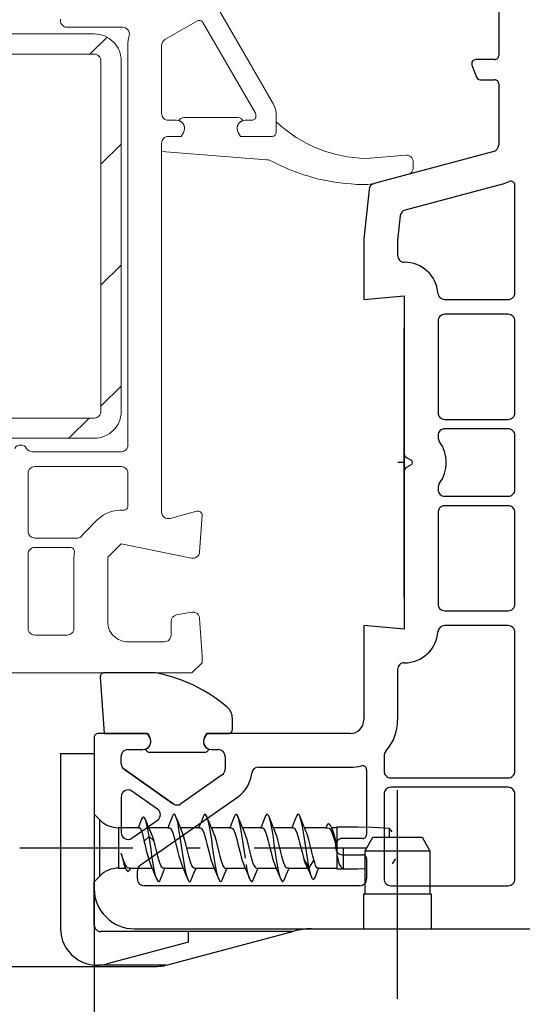
# Model space of a CAD drawing. Units: millimetres. Extents: x 154 to 1977, y 15 to 654.
# Drawn here: x 216 to 254, y 268 to 341 of the extents above; entities that cross this region are included whole.
import ezdxf

# ---------------------------------------------------------------- set-up
doc = ezdxf.new("R2010")
doc.units = ezdxf.units.MM
for name, color, linetype in [('cotes', 150, 'Continuous'), ('joints edpm', 6, 'Continuous'), ('paumelle', 92, 'Continuous'), ('profiles pvc', 7, 'Continuous'), ('renforts acier', 1, 'Continuous')]:
    doc.layers.add(name, color=color, linetype=linetype)
doc.styles.get("Standard").update_dxf_attribs({"font": 'arial.ttf'})
doc.dimstyles.new('Annotatif', dxfattribs={"dimscale": 0, "dimtxt": 2.5, "dimasz": 2.5, "dimexe": 1.25, "dimexo": 0.625, "dimtad": 1, "dimdec": 0, "dimtxsty": 'Standard', "dimcen": 2.5, "dimadec": 0, "dimazin": 0, "dimtfac": 1, "dimtdec": 0, "dimtmove": 0, "dimatfit": 3, "dimfxl": 1, "dimarcsym": 0})

# ---------------------------------------------------------------- blocks, each defined once
blk = doc.blocks.new('*D3')
at = {"layer": 'cotes', "color": 0, "lineweight": -2}
for p, q in [((346.786, 285.846), (346.786, 223.898)), ((221.789, 275.693), (221.789, 223.898)), ((344.286, 225.148), (224.289, 225.148))]:
    blk.add_line(p, q, dxfattribs=at)
at = {"layer": 'cotes', "color": 0}
for points in [[(224.289, 225.565), (224.289, 224.731), (221.789, 225.148)], [(344.286, 225.565), (344.286, 224.731), (346.786, 225.148)]]:
    blk.add_solid(points, dxfattribs=at)
at = {"layer": 'Defpoints', "color": 0}
for p in [(346.786, 286.471), (221.789, 276.318), (221.789, 225.148)]:
    blk.add_point(p, dxfattribs=at)
at = {"layer": 'cotes', "color": 0, "insert": (284.287, 227.049), "char_height": 2.5, "attachment_point": 5}
blk.add_mtext('125', dxfattribs=at)
blk = doc.blocks.new('*D4')
at = {"layer": 'cotes', "color": 0, "lineweight": -2}
for p, q in [((173.79, 292.193), (173.79, 223.898)), ((221.789, 225.773), (221.789, 226.398)), ((176.29, 225.148), (219.289, 225.148))]:
    blk.add_line(p, q, dxfattribs=at)
at = {"layer": 'cotes', "color": 0}
for points in [[(176.29, 225.565), (176.29, 224.731), (173.79, 225.148)], [(219.289, 225.565), (219.289, 224.731), (221.789, 225.148)]]:
    blk.add_solid(points, dxfattribs=at)
at = {"layer": 'Defpoints', "color": 0}
for p in [(173.79, 292.818), (221.789, 225.148), (221.789, 225.148)]:
    blk.add_point(p, dxfattribs=at)
at = {"layer": 'cotes', "color": 0, "insert": (197.789, 227.049), "char_height": 2.5, "attachment_point": 5}
blk.add_mtext('48', dxfattribs=at)

msp = doc.modelspace()

# ---------------------------------------------------------------- hatches: boundary and pattern name
at = {"layer": 'renforts acier'}
h = msp.add_hatch(dxfattribs=at)
h.set_pattern_fill('ANSI31', color=256)
h.set_pattern_definition([(45, (0, 0), (-4.49013, 4.49013), [])])
edge = h.paths.add_edge_path()
edge.add_line((203.538, 338.217), (185.788, 338.217))
edge.add_spline(control_points=[(185.788, 338.217), (185.649, 338.217), (185.532, 338.169), (185.434, 338.071)], knot_values=[0, 0, 0, 0, 1, 1, 1, 1], degree=3, periodic=0)
edge.add_spline(control_points=[(185.434, 338.071), (185.336, 337.973), (185.288, 337.856), (185.288, 337.717)], knot_values=[1, 1, 1, 1, 2, 2, 2, 2], degree=3, periodic=0)
edge.add_line((185.288, 337.717), (185.288, 311.717))
edge.add_spline(control_points=[(185.288, 311.717), (185.288, 311.579), (185.336, 311.462), (185.434, 311.364)], knot_values=[0, 0, 0, 0, 1, 1, 1, 1], degree=3, periodic=0)
edge.add_spline(control_points=[(185.434, 311.364), (185.532, 311.266), (185.649, 311.216), (185.788, 311.216)], knot_values=[1, 1, 1, 1, 2, 2, 2, 2], degree=3, periodic=0)
edge.add_line((185.788, 311.216), (221.788, 311.216))
edge.add_spline(control_points=[(221.788, 311.216), (221.927, 311.216), (222.044, 311.266), (222.142, 311.364)], knot_values=[0, 0, 0, 0, 1, 1, 1, 1], degree=3, periodic=0)
edge.add_spline(control_points=[(222.142, 311.364), (222.24, 311.462), (222.288, 311.579), (222.288, 311.717)], knot_values=[1, 1, 1, 1, 2, 2, 2, 2], degree=3, periodic=0)
edge.add_line((222.288, 311.717), (222.288, 337.717))
edge.add_spline(control_points=[(222.288, 337.717), (222.288, 337.856), (222.24, 337.973), (222.142, 338.071)], knot_values=[0, 0, 0, 0, 1, 1, 1, 1], degree=3, periodic=0)
edge.add_spline(control_points=[(222.142, 338.071), (222.044, 338.169), (221.927, 338.217), (221.788, 338.217)], knot_values=[1, 1, 1, 1, 2, 2, 2, 2], degree=3, periodic=0)
edge.add_line((221.788, 338.217), (204.038, 338.217))
edge.add_line((204.038, 338.217), (204.038, 339.717))
edge.add_line((204.038, 339.717), (221.788, 339.717))
edge.add_spline(control_points=[(221.788, 339.717), (222.341, 339.717), (222.811, 339.522), (223.203, 339.132)], knot_values=[1, 1, 1, 1, 2, 2, 2, 2], degree=3, periodic=0)
edge.add_spline(control_points=[(223.203, 339.132), (223.593, 338.742), (223.788, 338.27), (223.788, 337.717)], knot_values=[0, 0, 0, 0, 1, 1, 1, 1], degree=3, periodic=0)
edge.add_line((223.788, 337.717), (223.788, 311.717))
edge.add_spline(control_points=[(223.788, 311.717), (223.788, 311.164), (223.593, 310.693), (223.203, 310.303)], knot_values=[1, 1, 1, 1, 2, 2, 2, 2], degree=3, periodic=0)
edge.add_spline(control_points=[(223.203, 310.303), (222.811, 309.912), (222.341, 309.716), (221.788, 309.716)], knot_values=[0, 0, 0, 0, 1, 1, 1, 1], degree=3, periodic=0)
edge.add_line((221.788, 309.716), (185.788, 309.716))
edge.add_spline(control_points=[(185.788, 309.716), (185.235, 309.716), (184.765, 309.912), (184.373, 310.303)], knot_values=[1, 1, 1, 1, 2, 2, 2, 2], degree=3, periodic=0)
edge.add_spline(control_points=[(184.373, 310.303), (183.983, 310.693), (183.788, 311.164), (183.788, 311.717)], knot_values=[0, 0, 0, 0, 1, 1, 1, 1], degree=3, periodic=0)
edge.add_line((183.788, 311.717), (183.788, 337.717))
edge.add_spline(control_points=[(183.788, 337.717), (183.788, 338.27), (183.983, 338.742), (184.373, 339.132)], knot_values=[1, 1, 1, 1, 2, 2, 2, 2], degree=3, periodic=0)
edge.add_spline(control_points=[(184.373, 339.132), (184.765, 339.522), (185.235, 339.717), (185.788, 339.717)], knot_values=[0, 0, 0, 0, 1, 1, 1, 1], degree=3, periodic=0)
edge.add_line((185.788, 339.717), (203.538, 339.717))
edge.add_line((203.538, 339.717), (203.538, 338.217))

# ---------------------------------------------------------------- linework, layer by layer
at = {"layer": 'joints edpm', "lineweight": 9}
for p, q in [((232.443, 333.517), (228.434, 333.517)), ((235.288, 333.186), (235.288, 332.417)), ((228.235, 332.118), (227.289, 332.118)), ((228.408, 332.417), (228.235, 332.118)), ((232.642, 332.118), (232.47, 332.417)), ((234.989, 332.118), (232.642, 332.118)), ((226.788, 331.618), (226.788, 331.004)), ((226.788, 331.004), (234.576, 330.39)), ((244.902, 330.723), (241.957, 330.466)), ((245.445, 329.78), (245.445, 330.225)), ((242.543, 328.619), (245.075, 329.298))]:
    msp.add_line(p, q, dxfattribs=at)
at = {"layer": 'joints edpm'}
for points in [[(226.239, 292.318), (222.54, 292.318)], [(222.239, 292.017), (222.54, 287.817), (225.736, 287.817), (225.909, 287.517)], [(232.039, 288.117), (232.039, 288.917)], [(229.97, 287.517), (230.143, 287.817), (231.74, 287.817)], [(225.936, 286.417), (229.943, 286.417)]]:
    msp.add_lwpolyline(points, dxfattribs=at)
at = {"layer": 'joints edpm', "lineweight": 9}
for points in [[(228.434, 333.517), (228.276, 333.517), (228.141, 333.432), (228.073, 333.288)], [(228.449, 332.933), (228.381, 333.108), (228.252, 333.231), (228.073, 333.288)], [(232.804, 333.288), (232.625, 333.231), (232.496, 333.108), (232.428, 332.933)], [(232.804, 333.288), (232.736, 333.432), (232.601, 333.517), (232.443, 333.517)], [(235.288, 333.186), (237.208, 331.456), (239.376, 330.571), (241.957, 330.466)], [(228.408, 332.417), (228.503, 332.58), (228.515, 332.757), (228.449, 332.933)], [(232.428, 332.933), (232.36, 332.757), (232.374, 332.58), (232.47, 332.417)], [(226.934, 331.971), (226.837, 331.873), (226.788, 331.755), (226.788, 331.618)], [(227.289, 332.118), (227.15, 332.118), (227.032, 332.068), (226.934, 331.971)], [(234.989, 332.118), (235.071, 332.118), (235.142, 332.146), (235.2, 332.205)], [(235.2, 332.205), (235.26, 332.264), (235.288, 332.335), (235.288, 332.417)], [(235.06, 330.221), (234.908, 330.323), (234.758, 330.376), (234.576, 330.39)], [(245.284, 330.594), (245.176, 330.692), (245.047, 330.736), (244.902, 330.723)], [(245.445, 330.225), (245.445, 330.371), (245.39, 330.496), (245.284, 330.594)], [(235.06, 330.221), (237.092, 329.193), (238.997, 328.684), (241.271, 328.558)], [(245.075, 329.298), (245.296, 329.358), (245.445, 329.55), (245.445, 329.78)], [(241.271, 328.558), (241.718, 328.524), (242.101, 328.541), (242.543, 328.619)]]:
    msp.add_open_spline(points, degree=3, dxfattribs=at)
at = {"layer": 'joints edpm'}
for points in [[(222.54, 292.318), (222.457, 292.318), (222.386, 292.288), (222.327, 292.229), (222.268, 292.171), (222.239, 292.1), (222.239, 292.017)], [(231.74, 287.817), (231.823, 287.817), (231.893, 287.847), (231.952, 287.905), (232.01, 287.964), (232.039, 288.034), (232.039, 288.117)], [(225.575, 286.647), (225.753, 286.705), (225.882, 286.826), (225.95, 287.002), (226.017, 287.178), (226.003, 287.355), (225.909, 287.517)], [(229.97, 287.517), (229.876, 287.355), (229.862, 287.178), (229.929, 287.002), (229.997, 286.826), (230.126, 286.705), (230.305, 286.647)]]:
    msp.add_open_spline(points, degree=3, knots=[0, 0, 0, 0, 1, 1, 1, 2, 2, 2, 2], dxfattribs=at)
for points in [[(226.448, 292.295), (226.376, 292.311), (226.314, 292.318), (226.239, 292.318)], [(231.646, 289.761), (230.072, 291.079), (228.456, 291.867), (226.448, 292.295)], [(232.039, 288.917), (232.039, 289.255), (231.905, 289.544), (231.646, 289.761)], [(225.575, 286.647), (225.642, 286.503), (225.777, 286.417), (225.936, 286.417)], [(229.943, 286.417), (230.102, 286.417), (230.237, 286.503), (230.305, 286.647)]]:
    msp.add_open_spline(points, degree=3, dxfattribs=at)
at = {"layer": 'paumelle'}
for points in [[(219.29, 286.317), (221.79, 286.317)], [(219.29, 286.317), (219.29, 273.367)], [(244.29, 268.118), (244.29, 283.617)], [(221.79, 281.817), (221.79, 276.817)], [(222.204, 281.403), (221.79, 281.817)], [(222.204, 277.232), (222.204, 281.403)], [(225.284, 281.399), (225.125, 280.994)], [(225.308, 281.458), (225.284, 281.399)], [(225.378, 281.572), (225.308, 281.458)], [(225.446, 281.608), (225.378, 281.572)], [(225.516, 281.562), (225.446, 281.608)], [(225.584, 281.434), (225.516, 281.562)], [(225.734, 281.07), (225.584, 281.434)], [(225.654, 281.223), (225.584, 281.434)], [(227.575, 281.637), (227.422, 281.252)], [(227.646, 281.774), (227.575, 281.637)], [(227.718, 281.817), (227.646, 281.774)], [(227.789, 281.765), (227.718, 281.817)], [(227.854, 281.637), (227.789, 281.765)], [(228.006, 281.255), (227.854, 281.637)], [(227.932, 281.388), (227.854, 281.637)], [(228.004, 281.077), (227.932, 281.388)], [(229.875, 281.637), (229.717, 281.241)], [(229.932, 281.754), (229.875, 281.637)], [(230.004, 281.816), (229.932, 281.754)], [(230.075, 281.783), (230.004, 281.816)], [(230.147, 281.657), (230.075, 281.783)], [(230.154, 281.637), (230.147, 281.657)], [(230.31, 281.244), (230.154, 281.637)], [(230.218, 281.44), (230.155, 281.637)], [(230.289, 281.145), (230.218, 281.44)], [(232.174, 281.637), (232.022, 281.252)], [(232.218, 281.731), (232.174, 281.637)], [(232.289, 281.812), (232.218, 281.731)], [(232.361, 281.797), (232.289, 281.812)], [(232.432, 281.689), (232.361, 281.797)], [(232.454, 281.637), (232.432, 281.689)], [(232.606, 281.255), (232.454, 281.637)], [(232.504, 281.49), (232.455, 281.637)], [(232.575, 281.21), (232.504, 281.49)], [(234.474, 281.637), (234.321, 281.252)], [(234.504, 281.704), (234.474, 281.637)], [(234.576, 281.803), (234.504, 281.704)], [(234.646, 281.807), (234.576, 281.803)], [(234.718, 281.717), (234.646, 281.807)], [(234.755, 281.637), (234.718, 281.717)], [(234.906, 281.255), (234.755, 281.637)], [(234.79, 281.537), (234.755, 281.637)], [(234.861, 281.271), (234.79, 281.537)], [(236.774, 281.637), (236.621, 281.252)], [(236.79, 281.674), (236.774, 281.637)], [(236.861, 281.791), (236.79, 281.674)], [(236.933, 281.814), (236.861, 281.791)], [(237.004, 281.743), (236.933, 281.814)], [(237.055, 281.637), (237.004, 281.743)], [(237.206, 281.255), (237.055, 281.637)], [(237.075, 281.58), (237.055, 281.637)], [(237.147, 281.331), (237.075, 281.58)], [(237.218, 281.005), (237.147, 281.331)], [(225.053, 280.817), (223.618, 280.817)], [(223.618, 277.817), (223.618, 280.817)], [(225.125, 280.994), (225.053, 280.817)], [(225.053, 280.817), (225.129, 280.817)], [(225.129, 280.817), (225.173, 280.801)], [(225.173, 280.801), (225.238, 280.721)], [(225.238, 280.721), (225.302, 280.576)], [(225.302, 280.576), (225.367, 280.374)], [(225.723, 280.938), (225.654, 281.223)], [(225.792, 280.587), (225.723, 280.938)], [(225.844, 280.817), (225.734, 281.07)], [(225.861, 280.179), (225.792, 280.587)], [(225.987, 280.495), (225.842, 280.817)], [(227.243, 280.817), (225.844, 280.817)], [(227.422, 281.252), (227.243, 280.817)], [(227.243, 280.817), (227.263, 280.864)], [(227.243, 280.817), (227.35, 280.817)], [(227.35, 280.817), (227.391, 280.808)], [(227.391, 280.808), (227.467, 280.742)], [(227.467, 280.742), (227.543, 280.614)], [(227.543, 280.614), (227.62, 280.429)], [(228.075, 280.699), (228.004, 281.077)], [(228.185, 280.817), (228.006, 281.255)], [(228.147, 280.269), (228.075, 280.699)], [(229.543, 280.817), (228.185, 280.817)], [(228.294, 280.563), (228.186, 280.817)], [(228.344, 280.441), (228.294, 280.563)], [(229.56, 280.856), (229.543, 280.817)], [(229.543, 280.817), (229.65, 280.817)], [(229.717, 281.241), (229.56, 280.856)], [(229.65, 280.817), (229.69, 280.809)], [(229.69, 280.809), (229.766, 280.742)], [(229.766, 280.742), (229.843, 280.615)], [(229.843, 280.615), (229.919, 280.43)], [(230.361, 280.779), (230.289, 281.145)], [(230.485, 280.817), (230.31, 281.244)], [(230.432, 280.358), (230.361, 280.779)], [(231.843, 280.817), (230.485, 280.817)], [(230.486, 280.817), (230.595, 280.563)], [(230.595, 280.563), (230.649, 280.424)], [(231.863, 280.864), (231.843, 280.817)], [(231.843, 280.817), (231.95, 280.817)], [(232.022, 281.252), (231.863, 280.864)], [(231.95, 280.817), (231.977, 280.813)], [(231.977, 280.813), (232.056, 280.756)], [(232.056, 280.756), (232.134, 280.633)], [(232.134, 280.633), (232.212, 280.45)], [(232.647, 280.857), (232.575, 281.21)], [(232.785, 280.817), (232.606, 281.255)], [(232.718, 280.446), (232.647, 280.857)], [(234.143, 280.817), (232.785, 280.817)], [(232.786, 280.817), (232.895, 280.563)], [(232.895, 280.563), (232.939, 280.453)], [(234.163, 280.864), (234.143, 280.817)], [(234.143, 280.817), (234.251, 280.817)], [(234.321, 281.252), (234.163, 280.864)], [(234.251, 280.817), (234.29, 280.809)], [(234.29, 280.809), (234.366, 280.743)], [(234.366, 280.743), (234.443, 280.615)], [(234.443, 280.615), (234.519, 280.431)], [(234.932, 280.932), (234.861, 281.271)], [(235.064, 280.868), (234.906, 281.255)], [(235.004, 280.531), (234.932, 280.932)], [(235.086, 280.817), (235.064, 280.868)], [(236.443, 280.817), (235.086, 280.817)], [(235.195, 280.563), (235.086, 280.817)], [(235.246, 280.434), (235.195, 280.563)], [(236.463, 280.864), (236.443, 280.817)], [(236.443, 280.817), (236.551, 280.817)], [(236.621, 281.252), (236.463, 280.864)], [(236.551, 280.817), (236.59, 280.809)], [(236.59, 280.809), (236.666, 280.743)], [(236.666, 280.743), (236.743, 280.616)], [(236.743, 280.616), (236.819, 280.431)], [(237.364, 280.868), (237.206, 281.255)], [(237.29, 280.615), (237.218, 281.005)], [(237.361, 280.177), (237.29, 280.615)], [(237.386, 280.817), (237.364, 280.868)], [(238.969, 280.817), (237.386, 280.817)], [(237.495, 280.563), (237.386, 280.817)], [(237.549, 280.427), (237.495, 280.563)], [(239.009, 280.905), (238.969, 280.817)], [(238.97, 280.817), (239.114, 280.817)], [(239.03, 280.952), (239.009, 280.905)], [(239.099, 281.06), (239.03, 280.952)], [(239.168, 281.103), (239.099, 281.06)], [(239.114, 280.817), (239.208, 280.781)], [(239.237, 281.081), (239.168, 281.103)], [(239.208, 280.781), (239.306, 280.669)], [(239.306, 280.997), (239.237, 281.081)], [(239.381, 280.843), (239.306, 280.997)], [(239.306, 280.669), (239.403, 280.49)], [(239.391, 280.817), (239.381, 280.843)], [(239.39, 280.817), (239.444, 280.667)], [(239.789, 280.817), (239.391, 280.817)], [(239.391, 280.817), (239.468, 280.63)], [(239.444, 280.667), (239.514, 280.436)], [(239.468, 280.63), (239.518, 280.49)], [(239.789, 280.867), (239.789, 280.817)], [(240.581, 280.867), (239.789, 280.867)], [(239.79, 280.817), (239.79, 277.817)], [(241.316, 280.861), (240.581, 280.867)], [(242.446, 280.827), (241.316, 280.861)], [(243.694, 280.761), (242.446, 280.827)], [(243.792, 280.633), (243.694, 280.761)], [(243.695, 280.117), (243.695, 280.761)], [(243.882, 280.504), (243.792, 280.633)], [(225.367, 280.374), (225.432, 280.123)], [(225.432, 280.123), (225.497, 279.834)], [(225.497, 279.834), (225.861, 280.179)], [(225.54, 279.666), (225.497, 279.834)], [(225.861, 280.179), (226.225, 279.834)], [(225.932, 279.707), (225.861, 280.179)], [(226.04, 280.374), (225.987, 280.495)], [(226.133, 280.123), (226.04, 280.374)], [(226.225, 279.834), (226.133, 280.123)], [(226.267, 279.666), (226.225, 279.834)], [(227.62, 280.429), (227.696, 280.196)], [(227.696, 280.196), (227.773, 279.924)], [(227.773, 279.924), (227.849, 279.628)], [(228.218, 279.803), (228.147, 280.269)], [(228.42, 280.211), (228.344, 280.441)], [(228.498, 279.936), (228.42, 280.211)], [(228.576, 279.631), (228.498, 279.936)], [(229.919, 280.43), (229.996, 280.197)], [(229.996, 280.197), (230.073, 279.924)], [(230.073, 279.924), (230.15, 279.628)], [(230.504, 279.898), (230.432, 280.358)], [(230.575, 279.415), (230.504, 279.898)], [(230.649, 280.424), (230.725, 280.194)], [(230.725, 280.194), (230.801, 279.925)], [(230.801, 279.925), (230.877, 279.627)], [(232.212, 280.45), (232.291, 280.215)], [(232.291, 280.215), (232.369, 279.939)], [(232.369, 279.939), (232.447, 279.636)], [(232.79, 279.992), (232.718, 280.446)], [(232.861, 279.512), (232.79, 279.992)], [(232.939, 280.453), (233.017, 280.219)], [(233.017, 280.219), (233.097, 279.941)], [(233.097, 279.941), (233.175, 279.634)], [(234.519, 280.431), (234.596, 280.198)], [(234.596, 280.198), (234.673, 279.925)], [(234.673, 279.925), (234.749, 279.628)], [(235.075, 280.085), (235.004, 280.531)], [(235.147, 279.609), (235.075, 280.085)], [(235.322, 280.204), (235.246, 280.434)], [(235.399, 279.932), (235.322, 280.204)], [(235.477, 279.629), (235.399, 279.932)], [(236.819, 280.431), (236.896, 280.199)], [(236.896, 280.199), (236.973, 279.925)], [(236.973, 279.925), (237.049, 279.628)], [(237.432, 279.705), (237.361, 280.177)], [(237.625, 280.194), (237.549, 280.427)], [(237.701, 279.922), (237.625, 280.194)], [(237.778, 279.626), (237.701, 279.922)], [(239.403, 280.49), (239.498, 280.257)], [(239.498, 280.257), (239.595, 279.971)], [(239.514, 280.436), (239.582, 280.175)], [(239.518, 280.49), (239.586, 280.257)], [(239.582, 280.175), (239.652, 279.894)], [(239.586, 280.257), (239.654, 279.971)], [(239.595, 279.971), (239.693, 279.65)], [(239.652, 279.894), (239.72, 279.605)], [(239.654, 279.971), (239.722, 279.65)], [(241.89, 279.117), (242.466, 280.118)], [(242.466, 280.118), (246.112, 280.118)], [(246.112, 280.118), (246.689, 279.117)], [(216.284, 279.318), (224.644, 279.318)], [(225.582, 279.493), (225.54, 279.666)], [(225.702, 279.007), (225.582, 279.493)], [(226.004, 279.221), (225.932, 279.707)], [(226.075, 278.738), (226.004, 279.221)], [(226.311, 279.493), (226.267, 279.666)], [(226.43, 279.008), (226.311, 279.493)], [(227.849, 279.628), (228.002, 279.007)], [(228.36, 278.833), (228.218, 279.803)], [(228.73, 279.005), (228.576, 279.631)], [(228.644, 279.318), (229.645, 279.318)], [(230.15, 279.628), (230.307, 278.986)], [(230.647, 278.929), (230.575, 279.415)], [(230.877, 279.627), (231.03, 279.008)], [(232.447, 279.636), (232.607, 278.986)], [(232.933, 279.025), (232.861, 279.512)], [(233.175, 279.634), (233.33, 279.005)], [(233.645, 279.318), (242.005, 279.318)], [(234.749, 279.628), (234.907, 278.986)], [(235.218, 279.122), (235.147, 279.609)], [(235.29, 278.642), (235.218, 279.122)], [(235.629, 279.007), (235.477, 279.629)], [(237.049, 279.628), (237.202, 279.007)], [(237.504, 279.219), (237.432, 279.705)], [(237.575, 278.736), (237.504, 279.219)], [(237.93, 279.007), (237.778, 279.626)], [(239.693, 279.65), (239.79, 279.318)], [(239.72, 279.605), (239.79, 279.318)], [(239.722, 279.65), (239.79, 279.318)], [(240.287, 277.768), (240.287, 279.318)], [(241.89, 279.117), (246.689, 279.117)], [(241.89, 275.917), (241.89, 279.117)], [(246.689, 279.117), (246.689, 275.917)], [(223.79, 278.913), (223.858, 278.634)], [(223.885, 278.605), (223.79, 278.913)], [(223.858, 278.634), (223.928, 278.369)], [(223.98, 278.332), (223.885, 278.605)], [(223.928, 278.369), (223.997, 278.127)], [(225.779, 278.709), (225.702, 279.007)], [(225.854, 278.441), (225.779, 278.709)], [(225.929, 278.21), (225.854, 278.441)], [(226.147, 278.278), (226.075, 278.738)], [(226.507, 278.709), (226.43, 279.008)], [(226.582, 278.44), (226.507, 278.709)], [(226.658, 278.209), (226.582, 278.44)], [(228.002, 279.007), (228.078, 278.709)], [(228.078, 278.709), (228.154, 278.441)], [(228.154, 278.441), (228.229, 278.21)], [(228.432, 278.367), (228.36, 278.833)], [(228.504, 277.937), (228.432, 278.367)], [(228.808, 278.702), (228.73, 279.005)], [(228.886, 278.426), (228.808, 278.702)], [(228.963, 278.196), (228.886, 278.426)], [(230.307, 278.986), (230.39, 278.668)], [(230.39, 278.668), (230.47, 278.386)], [(230.47, 278.386), (230.552, 278.151)], [(230.718, 278.457), (230.647, 278.929)], [(230.789, 278.018), (230.718, 278.457)], [(231.03, 279.008), (231.105, 278.712)], [(231.105, 278.712), (231.181, 278.443)], [(231.181, 278.443), (231.257, 278.211)], [(232.607, 278.986), (232.689, 278.668)], [(232.689, 278.668), (232.77, 278.387)], [(232.77, 278.387), (232.851, 278.152)], [(233.004, 278.549), (232.933, 279.025)], [(233.33, 279.005), (233.408, 278.701)], [(233.408, 278.701), (233.486, 278.427)], [(233.486, 278.427), (233.563, 278.197)], [(234.907, 278.986), (234.989, 278.668)], [(234.989, 278.668), (235.071, 278.386)], [(235.071, 278.386), (235.152, 278.151)], [(235.361, 278.188), (235.29, 278.642)], [(235.706, 278.711), (235.629, 279.007)], [(235.783, 278.437), (235.706, 278.711)], [(235.859, 278.205), (235.783, 278.437)], [(237.202, 279.007), (237.278, 278.71)], [(237.278, 278.71), (237.354, 278.44)], [(237.354, 278.44), (237.718, 277.855)], [(237.444, 278.207), (237.355, 278.44)], [(237.647, 278.275), (237.575, 278.736)], [(238.083, 278.44), (237.719, 277.855)], [(238.006, 278.71), (237.93, 279.007)], [(238.082, 278.44), (238.006, 278.71)], [(238.145, 278.207), (238.082, 278.44)], [(239.821, 278.746), (239.86, 278.485)], [(239.86, 278.485), (239.916, 278.253)], [(244.04, 278.374), (243.965, 278.255)], [(244.109, 278.488), (244.04, 278.374)], [(244.126, 278.517), (244.109, 278.488)], [(223.618, 277.817), (224.107, 277.817)], [(224.074, 278.11), (223.98, 278.332)], [(223.997, 278.127), (224.066, 277.919)], [(224.066, 277.919), (224.094, 277.846)], [(224.169, 277.945), (224.074, 278.11)], [(224.094, 277.846), (224.107, 277.817)], [(224.107, 277.817), (224.135, 277.754)], [(224.135, 277.754), (224.204, 277.641)], [(224.265, 277.845), (224.169, 277.945)], [(224.204, 277.641), (224.273, 277.584)], [(224.348, 277.817), (224.265, 277.845)], [(224.342, 277.59), (224.411, 277.659)], [(224.491, 277.817), (224.348, 277.817)], [(224.411, 277.659), (224.475, 277.78)], [(224.475, 277.78), (224.491, 277.817)], [(224.491, 277.817), (226.093, 277.817)], [(225.985, 278.071), (225.929, 278.21)], [(226.093, 277.817), (225.985, 278.071)], [(226.093, 277.817), (226.272, 277.383)], [(226.218, 277.857), (226.147, 278.278)], [(226.289, 277.491), (226.218, 277.857)], [(226.735, 278.023), (226.658, 278.209)], [(226.813, 277.892), (226.735, 278.023)], [(226.89, 277.826), (226.813, 277.892)], [(226.856, 277.38), (227.015, 277.766)], [(226.929, 277.817), (226.89, 277.826)], [(227.036, 277.817), (226.929, 277.817)], [(227.015, 277.766), (227.036, 277.817)], [(227.036, 277.817), (228.394, 277.817)], [(228.229, 278.21), (228.284, 278.071)], [(228.284, 278.071), (228.393, 277.817)], [(228.394, 277.817), (228.572, 277.383)], [(228.575, 277.559), (228.504, 277.937)], [(229.039, 278.015), (228.963, 278.196)], [(229.116, 277.888), (229.039, 278.015)], [(229.193, 277.824), (229.116, 277.888)], [(229.161, 277.392), (229.315, 277.77)], [(229.228, 277.817), (229.193, 277.824)], [(229.229, 277.817), (229.336, 277.817)], [(229.315, 277.77), (229.336, 277.817)], [(229.336, 277.817), (230.694, 277.817)], [(230.552, 278.151), (230.584, 278.071)], [(230.584, 278.071), (230.693, 277.817)], [(230.694, 277.817), (230.867, 277.395)], [(230.861, 277.629), (230.789, 278.018)], [(230.932, 277.304), (230.861, 277.629)], [(231.257, 278.211), (231.333, 278.025)], [(231.333, 278.025), (231.411, 277.894)], [(231.411, 277.894), (231.486, 277.827)], [(231.456, 277.38), (231.614, 277.766)], [(231.486, 277.827), (231.528, 277.817)], [(231.528, 277.817), (231.636, 277.817)], [(231.614, 277.766), (231.636, 277.817)], [(231.636, 277.817), (232.994, 277.817)], [(232.851, 278.152), (232.884, 278.071)], [(232.884, 278.071), (232.993, 277.817)], [(232.994, 277.817), (233.172, 277.383)], [(233.146, 277.702), (233.075, 278.103)], [(233.218, 277.363), (233.146, 277.702)], [(233.563, 278.197), (233.639, 278.013)], [(233.639, 278.013), (233.718, 277.886)], [(233.718, 277.886), (233.795, 277.824)], [(233.756, 277.38), (233.914, 277.766)], [(233.795, 277.824), (233.829, 277.817)], [(233.829, 277.817), (233.936, 277.817)], [(233.914, 277.766), (233.936, 277.817)], [(233.936, 277.817), (235.294, 277.817)], [(235.152, 278.151), (235.184, 278.071)], [(235.184, 278.071), (235.293, 277.817)], [(235.294, 277.817), (235.466, 277.395)], [(235.432, 277.777), (235.361, 278.188)], [(235.504, 277.424), (235.432, 277.777)], [(235.936, 278.02), (235.859, 278.205)], [(236.012, 277.893), (235.936, 278.02)], [(236.088, 277.826), (236.012, 277.893)], [(236.056, 277.38), (236.214, 277.766)], [(236.129, 277.817), (236.088, 277.826)], [(236.236, 277.817), (236.129, 277.817)], [(236.214, 277.766), (236.236, 277.817)], [(236.236, 277.817), (237.618, 277.817)], [(237.474, 278.139), (237.444, 278.207)], [(237.619, 277.817), (237.474, 278.139)], [(237.618, 277.817), (237.746, 277.518)], [(237.718, 277.855), (237.647, 278.275)], [(237.719, 277.855), (237.787, 277.525)], [(238.208, 278.021), (238.145, 278.207)], [(238.272, 277.892), (238.208, 278.021)], [(238.335, 277.826), (238.272, 277.892)], [(238.368, 277.817), (238.335, 277.826)], [(238.361, 277.613), (238.444, 277.817)], [(238.444, 277.817), (238.368, 277.817)], [(238.444, 277.817), (239.789, 277.817)], [(239.789, 277.817), (239.789, 277.767)], [(239.789, 277.767), (240.287, 277.767)], [(239.916, 278.253), (239.986, 278.058)], [(239.986, 278.058), (240.072, 277.908)], [(240.072, 277.908), (240.173, 277.809)], [(240.173, 277.809), (240.287, 277.768)], [(240.287, 277.767), (240.57, 277.767)], [(240.57, 277.767), (241.316, 277.774)], [(241.316, 277.774), (241.889, 277.791)], [(243.965, 278.255), (243.882, 278.13)], [(221.79, 276.817), (222.204, 277.232)], [(224.273, 277.584), (224.342, 277.59)], [(226.272, 277.383), (226.425, 276.998)], [(226.361, 277.195), (226.289, 277.491)], [(226.424, 276.998), (226.361, 277.195)], [(226.425, 276.998), (226.432, 276.979)], [(226.432, 276.979), (226.503, 276.851)], [(226.646, 276.88), (226.705, 276.998)], [(226.705, 276.998), (226.856, 277.38)], [(228.572, 277.383), (228.725, 276.998)], [(228.647, 277.247), (228.575, 277.559)], [(228.724, 276.998), (228.647, 277.247)], [(228.725, 276.998), (228.789, 276.87)], [(228.932, 276.86), (229.005, 276.998)], [(229.005, 276.998), (229.161, 277.392)], [(230.867, 277.395), (231.025, 276.998)], [(231.004, 277.055), (230.932, 277.304)], [(231.024, 276.998), (231.004, 277.055)], [(231.025, 276.998), (231.076, 276.891)], [(231.218, 276.844), (231.289, 276.962)], [(231.289, 276.962), (231.304, 276.998)], [(231.304, 276.998), (231.456, 277.38)], [(233.172, 277.383), (233.324, 276.998)], [(233.29, 277.098), (233.218, 277.363)], [(233.324, 276.998), (233.29, 277.098)], [(233.324, 276.998), (233.361, 276.917)], [(233.361, 276.917), (233.432, 276.827)], [(233.504, 276.832), (233.575, 276.931)], [(233.575, 276.931), (233.605, 276.998)], [(233.605, 276.998), (233.756, 277.38)], [(235.466, 277.395), (235.624, 276.998)], [(235.575, 277.144), (235.504, 277.424)], [(235.625, 276.998), (235.575, 277.144)], [(235.624, 276.998), (235.647, 276.946)], [(235.647, 276.946), (235.718, 276.837)], [(235.789, 276.823), (235.861, 276.904)], [(235.861, 276.904), (235.905, 276.998)], [(235.905, 276.998), (236.056, 277.38)], [(237.746, 277.518), (237.898, 277.15)], [(237.787, 277.525), (237.857, 277.267)], [(237.857, 277.267), (237.898, 277.15)], [(237.898, 277.15), (237.926, 277.089)], [(237.926, 277.089), (237.994, 276.994)], [(237.994, 276.994), (238.064, 276.984)], [(238.064, 276.984), (238.132, 277.057)], [(238.132, 277.057), (238.193, 277.184)], [(238.193, 277.184), (238.361, 277.613)], [(221.79, 273.617), (221.79, 276.818)], [(226.503, 276.851), (226.575, 276.818)], [(226.575, 276.818), (226.646, 276.88)], [(228.789, 276.87), (228.861, 276.817)], [(228.861, 276.817), (228.932, 276.86)], [(231.076, 276.891), (231.146, 276.82)], [(231.146, 276.82), (231.218, 276.844)], [(233.432, 276.827), (233.504, 276.832)], [(235.718, 276.837), (235.789, 276.823)], [(241.789, 275.917), (241.89, 275.917)], [(241.789, 273.317), (241.789, 275.917)], [(241.89, 275.917), (246.689, 275.917)], [(246.689, 275.917), (246.79, 275.917)], [(246.79, 275.917), (246.79, 273.317)], [(237.897, 273.318), (283.79, 273.318)], [(236.493, 273.117), (222.29, 273.117)], [(227.426, 270.688), (236.603, 273.147)], [(228.789, 272.329), (228.789, 273.117)], [(228.789, 272.329), (222.751, 270.711)], [(212.581, 270.517), (226.131, 270.517)], [(227.108, 270.618), (222.04, 270.618)]]:
    msp.add_lwpolyline(points, dxfattribs=at)
for points in [[(222.204, 281.403), (222.594, 281.013), (223.066, 280.817), (223.618, 280.817)], [(223.618, 277.817), (223.066, 277.817), (222.594, 277.622), (222.204, 277.232)], [(237.897, 273.318), (237.437, 273.318), (237.048, 273.266), (236.603, 273.147)], [(226.131, 270.517), (226.591, 270.517), (226.981, 270.569), (227.426, 270.688)]]:
    msp.add_open_spline(points, degree=3, dxfattribs=at)
for points in [[(219.29, 273.367), (219.29, 272.481), (219.663, 271.725), (220.365, 271.185), (221.068, 270.647), (221.895, 270.482), (222.751, 270.711)], [(221.79, 273.617), (221.79, 273.479), (221.838, 273.361), (221.936, 273.264), (222.033, 273.166), (222.152, 273.117), (222.29, 273.117)]]:
    msp.add_open_spline(points, degree=3, knots=[0, 0, 0, 0, 1, 1, 1, 2, 2, 2, 2], dxfattribs=at)
at = {"layer": 'profiles pvc', "lineweight": 18}
for p, q in [((225.356, 351.366), (235.021, 334.626)), ((219.288, 340.817), (219.288, 340.717)), ((229.443, 340.686), (227.039, 339.296)), ((233.748, 333.829), (229.853, 340.575)), ((219.788, 340.218), (223.894, 340.218)), ((224.288, 338.864), (224.288, 309.217)), ((226.788, 338.864), (226.788, 333.818)), ((227.288, 333.317), (227.888, 333.317)), ((232.988, 333.317), (233.488, 333.317)), ((233.789, 333.618), (233.789, 333.679)), ((235.289, 333.625), (235.289, 332.417)), ((228.235, 332.118), (227.288, 332.118)), ((228.408, 332.417), (228.235, 332.118)), ((232.642, 332.118), (232.469, 332.417)), ((234.988, 332.118), (232.642, 332.118)), ((226.788, 331.617), (226.788, 304.255)), ((223.788, 308.717), (217.205, 308.717)), ((217.388, 307.618), (223.788, 307.618)), ((216.889, 302.817), (216.889, 307.117)), ((224.288, 307.117), (224.288, 304.683)), ((227.417, 303.773), (229.411, 304.306)), ((229.788, 303.997), (229.608, 301.283)), ((222.02, 303.656), (221.02, 302.657)), ((220.585, 302.316), (217.388, 302.316)), ((223.788, 301.889), (222.788, 300.889)), ((229.01, 300.827), (223.788, 301.889)), ((216.889, 301.117), (216.889, 295.617)), ((220.021, 301.617), (217.388, 301.617)), ((220.289, 295.617), (220.289, 300.889)), ((222.788, 300.889), (222.788, 296.117)), ((227.902, 296.613), (229.018, 296.809)), ((227.488, 295.117), (227.488, 296.12)), ((229.604, 296.349), (229.788, 293.566)), ((217.388, 295.117), (219.788, 295.117)), ((224.288, 294.617), (226.988, 294.617)), ((229.788, 293.067), (229.038, 292.317)), ((229.788, 293.566), (229.788, 293.067)), ((229.038, 292.317), (174.288, 292.317))]:
    msp.add_line(p, q, dxfattribs=at)
at = {"layer": 'profiles pvc'}
msp.add_line((244.79, 297.917), (244.79, 317.917), dxfattribs=at)
for points in [[(251.789, 346.318), (251.789, 338.117)], [(251.489, 337.817), (250.09, 337.817)], [(249.808, 337.415), (250.136, 336.515)], [(250.417, 336.317), (251.489, 336.317)], [(251.789, 336.017), (251.789, 331.481)], [(251.419, 330.998), (242.544, 328.619)], [(242.175, 328.189), (241.79, 324.517), (241.79, 320.018), (244.79, 320.28), (244.79, 308.553)], [(252.067, 328.583), (244.851, 326.649)], [(252.99, 320.518), (252.99, 328.492)], [(244.483, 326.219), (244.292, 324.412)], [(244.29, 324.36), (244.29, 323.28)], [(247.78, 320.018), (252.49, 320.018)], [(252.49, 318.918), (247.79, 318.918)], [(247.29, 318.418), (247.29, 311.617)], [(252.99, 311.617), (252.99, 318.418)], [(247.79, 311.117), (252.49, 311.117)], [(247.29, 309.917), (247.29, 309.783)], [(252.49, 310.417), (247.79, 310.417)], [(252.99, 305.917), (252.99, 309.917)], [(244.79, 308.553), (244.79, 307.282)], [(244.79, 307.917), (244.305, 307.917)], [(244.94, 308.292), (245.29, 308.09)], [(245.29, 307.744), (244.94, 307.542)], [(244.79, 307.283), (244.79, 295.555), (241.79, 295.818), (241.79, 288.817)], [(247.29, 306.052), (247.29, 305.917)], [(247.79, 305.417), (252.49, 305.417)], [(252.49, 304.717), (247.79, 304.717)], [(247.29, 304.217), (247.29, 297.418)], [(252.99, 297.418), (252.99, 304.217)], [(247.79, 296.918), (252.49, 296.918)], [(252.49, 295.818), (247.78, 295.818)], [(252.99, 285.017), (252.99, 295.318)], [(244.29, 292.555), (244.29, 288.817)], [(221.79, 287.517), (221.79, 276.318)], [(225.909, 287.517), (225.736, 287.817), (222.09, 287.817)], [(240.79, 287.817), (230.143, 287.817), (229.97, 287.517)], [(224.29, 286.617), (225.39, 286.617)], [(230.49, 286.617), (230.99, 286.617)], [(223.79, 285.566), (223.79, 286.117)], [(231.49, 286.117), (231.49, 285.145)], [(243.29, 286.172), (243.29, 285.017)], [(227.653, 282.6), (224.003, 285.156)], [(224.003, 285.156), (227.653, 282.6)], [(233.972, 285.318), (240.79, 285.318)], [(241.99, 285.125), (241.99, 280.318)], [(231.277, 284.736), (228.226, 282.6)], [(243.79, 284.517), (252.49, 284.517)], [(226.483, 282.199), (224.576, 283.533)], [(252.49, 283.818), (243.79, 283.818)], [(223.79, 283.124), (223.79, 280.454)], [(225.203, 278.041), (232.424, 283.097)], [(243.29, 283.318), (243.29, 277.018)], [(252.99, 277.018), (252.99, 283.318)], [(224.576, 280.044), (226.483, 281.38)], [(241.69, 280.018), (240.19, 280.018)], [(239.69, 279.518), (239.69, 279.317)], [(240.19, 278.817), (241.69, 278.817)], [(241.99, 278.517), (241.99, 277.017)], [(224.99, 277.017), (224.99, 277.632)], [(224.79, 273.317), (321.04, 273.317), (321.79, 274.068), (321.79, 274.567), (321.605, 277.35)], [(241.49, 276.517), (225.49, 276.517)], [(243.79, 276.518), (252.49, 276.518)]]:
    msp.add_lwpolyline(points, dxfattribs=at)
at = {"layer": 'profiles pvc', "lineweight": 18}
for points in [[(219.288, 340.717), (219.288, 340.579), (219.337, 340.462), (219.435, 340.364)], [(229.672, 340.715), (229.591, 340.737), (229.516, 340.727), (229.443, 340.686)], [(229.853, 340.575), (229.812, 340.647), (229.751, 340.694), (229.672, 340.715)], [(219.435, 340.364), (219.533, 340.266), (219.651, 340.218), (219.788, 340.218)], [(224.288, 340.025), (224.19, 340.151), (224.054, 340.218), (223.894, 340.218)], [(224.379, 339.595), (224.417, 339.75), (224.386, 339.899), (224.288, 340.025)], [(224.379, 339.595), (224.315, 339.343), (224.288, 339.123), (224.288, 338.864)], [(227.039, 339.296), (226.879, 339.205), (226.788, 339.048), (226.788, 338.864)], [(235.289, 333.625), (235.289, 333.993), (235.205, 334.307), (235.021, 334.626)], [(226.788, 333.818), (226.788, 333.679), (226.837, 333.561), (226.935, 333.463)], [(226.935, 333.463), (227.033, 333.367), (227.151, 333.317), (227.288, 333.317)], [(228.408, 333.017), (228.298, 333.208), (228.109, 333.317), (227.888, 333.317)], [(232.988, 333.317), (232.768, 333.317), (232.58, 333.208), (232.469, 333.017)], [(233.488, 333.317), (233.572, 333.317), (233.641, 333.347), (233.701, 333.405)], [(233.701, 333.405), (233.759, 333.463), (233.789, 333.534), (233.789, 333.618)], [(233.789, 333.679), (233.789, 333.734), (233.776, 333.781), (233.748, 333.829)], [(228.408, 332.417), (228.519, 332.608), (228.519, 332.827), (228.408, 333.017)], [(232.469, 333.017), (232.358, 332.827), (232.358, 332.608), (232.469, 332.417)], [(226.935, 331.97), (226.837, 331.874), (226.788, 331.755), (226.788, 331.617)], [(227.288, 332.118), (227.151, 332.118), (227.033, 332.068), (226.935, 331.97)], [(234.988, 332.118), (235.071, 332.118), (235.142, 332.146), (235.201, 332.206)], [(235.201, 332.206), (235.259, 332.264), (235.289, 332.335), (235.289, 332.417)], [(224.142, 308.863), (224.24, 308.961), (224.288, 309.078), (224.288, 309.217)], [(216.771, 308.966), (216.863, 308.808), (217.021, 308.717), (217.205, 308.717)], [(223.788, 308.717), (223.927, 308.717), (224.044, 308.765), (224.142, 308.863)], [(217.388, 307.618), (217.25, 307.618), (217.133, 307.568), (217.035, 307.47)], [(224.142, 307.47), (224.044, 307.568), (223.927, 307.618), (223.788, 307.618)], [(217.035, 307.47), (216.937, 307.372), (216.889, 307.255), (216.889, 307.117)], [(224.288, 307.117), (224.288, 307.255), (224.24, 307.372), (224.142, 307.47)], [(224.192, 304.463), (224.256, 304.521), (224.288, 304.595), (224.288, 304.683)], [(223.966, 304.382), (223.215, 304.436), (222.553, 304.189), (222.02, 303.656)], [(223.966, 304.382), (224.053, 304.376), (224.13, 304.403), (224.192, 304.463)], [(226.788, 304.255), (226.788, 304.095), (226.856, 303.957), (226.983, 303.859)], [(229.679, 304.249), (229.601, 304.312), (229.507, 304.333), (229.411, 304.306)], [(229.788, 303.997), (229.795, 304.096), (229.757, 304.186), (229.679, 304.249)], [(226.983, 303.859), (227.112, 303.76), (227.263, 303.73), (227.417, 303.773)], [(216.889, 302.817), (216.889, 302.679), (216.937, 302.562), (217.035, 302.464)], [(221.02, 302.657), (220.945, 302.581), (220.886, 302.515), (220.82, 302.431)], [(217.035, 302.464), (217.133, 302.366), (217.25, 302.316), (217.388, 302.316)], [(220.585, 302.316), (220.68, 302.316), (220.762, 302.356), (220.82, 302.431)], [(217.035, 301.47), (216.937, 301.374), (216.889, 301.254), (216.889, 301.117)], [(217.388, 301.617), (217.25, 301.617), (217.133, 301.568), (217.035, 301.47)], [(220.249, 301.512), (220.189, 301.581), (220.111, 301.617), (220.021, 301.617)], [(220.317, 301.271), (220.331, 301.361), (220.309, 301.443), (220.249, 301.512)], [(220.317, 301.271), (220.297, 301.138), (220.289, 301.023), (220.289, 300.889)], [(229.412, 300.919), (229.531, 301.01), (229.598, 301.134), (229.608, 301.283)], [(229.01, 300.827), (229.156, 300.797), (229.293, 300.828), (229.412, 300.919)], [(229.414, 296.711), (229.297, 296.802), (229.163, 296.834), (229.018, 296.809)], [(229.604, 296.349), (229.594, 296.497), (229.53, 296.619), (229.414, 296.711)], [(222.788, 296.117), (222.788, 295.703), (222.934, 295.348), (223.228, 295.056)], [(227.902, 296.613), (227.66, 296.569), (227.488, 296.365), (227.488, 296.12)], [(216.889, 295.617), (216.889, 295.478), (216.937, 295.361), (217.035, 295.263)], [(217.035, 295.263), (217.133, 295.165), (217.25, 295.117), (217.388, 295.117)], [(219.788, 295.117), (219.926, 295.117), (220.043, 295.165), (220.141, 295.263)], [(220.141, 295.263), (220.239, 295.361), (220.289, 295.478), (220.289, 295.617)], [(223.228, 295.056), (223.521, 294.763), (223.874, 294.617), (224.288, 294.617)], [(226.988, 294.617), (227.127, 294.617), (227.244, 294.665), (227.342, 294.763)], [(227.342, 294.763), (227.44, 294.861), (227.488, 294.978), (227.488, 295.117)]]:
    msp.add_open_spline(points, degree=3, dxfattribs=at)
at = {"layer": 'profiles pvc'}
for points in [[(250.09, 337.817), (249.989, 337.817), (249.902, 337.773), (249.844, 337.69), (249.786, 337.607), (249.773, 337.51), (249.808, 337.415)], [(251.489, 337.817), (251.572, 337.817), (251.643, 337.846), (251.702, 337.905), (251.76, 337.964), (251.789, 338.034), (251.789, 338.117)], [(251.789, 336.017), (251.789, 336.1), (251.76, 336.171), (251.702, 336.229), (251.643, 336.288), (251.572, 336.317), (251.489, 336.317)], [(252.99, 328.492), (252.99, 328.598), (252.94, 328.689), (252.851, 328.746), (252.762, 328.802), (252.659, 328.809), (252.562, 328.764)], [(244.29, 323.28), (244.29, 323.142), (244.339, 323.024), (244.436, 322.927), (244.534, 322.829), (244.652, 322.78), (244.79, 322.78)], [(252.49, 320.018), (252.628, 320.018), (252.746, 320.066), (252.843, 320.164), (252.941, 320.262), (252.99, 320.379), (252.99, 320.518)], [(247.79, 318.918), (247.652, 318.918), (247.534, 318.869), (247.436, 318.771), (247.338, 318.674), (247.29, 318.555), (247.29, 318.418)], [(252.99, 318.418), (252.99, 318.555), (252.941, 318.674), (252.843, 318.771), (252.746, 318.869), (252.628, 318.918), (252.49, 318.918)], [(247.29, 311.617), (247.29, 311.48), (247.338, 311.361), (247.436, 311.264), (247.534, 311.166), (247.652, 311.117), (247.79, 311.117)], [(252.49, 311.117), (252.628, 311.117), (252.746, 311.166), (252.843, 311.264), (252.941, 311.361), (252.99, 311.48), (252.99, 311.617)], [(247.79, 310.417), (247.652, 310.417), (247.534, 310.368), (247.436, 310.271), (247.338, 310.173), (247.29, 310.056), (247.29, 309.917)], [(252.99, 309.917), (252.99, 310.056), (252.941, 310.173), (252.843, 310.271), (252.746, 310.368), (252.628, 310.417), (252.49, 310.417)], [(245.29, 307.744), (245.353, 307.781), (245.39, 307.844), (245.39, 307.917), (245.39, 307.991), (245.353, 308.053), (245.29, 308.09)], [(247.29, 305.917), (247.29, 305.779), (247.338, 305.661), (247.436, 305.564), (247.534, 305.466), (247.652, 305.417), (247.79, 305.417)], [(252.49, 305.417), (252.628, 305.417), (252.746, 305.466), (252.843, 305.564), (252.941, 305.661), (252.99, 305.779), (252.99, 305.917)], [(247.79, 304.717), (247.652, 304.717), (247.534, 304.669), (247.436, 304.571), (247.338, 304.473), (247.29, 304.356), (247.29, 304.217)], [(252.99, 304.217), (252.99, 304.356), (252.941, 304.473), (252.843, 304.571), (252.746, 304.669), (252.628, 304.717), (252.49, 304.717)], [(247.29, 297.418), (247.29, 297.279), (247.338, 297.162), (247.436, 297.064), (247.534, 296.966), (247.652, 296.918), (247.79, 296.918)], [(252.49, 296.918), (252.628, 296.918), (252.746, 296.966), (252.843, 297.064), (252.941, 297.162), (252.99, 297.279), (252.99, 297.418)], [(252.99, 295.318), (252.99, 295.455), (252.941, 295.573), (252.843, 295.671), (252.746, 295.769), (252.628, 295.818), (252.49, 295.818)], [(244.79, 293.055), (244.652, 293.055), (244.534, 293.007), (244.436, 292.909), (244.339, 292.811), (244.29, 292.693), (244.29, 292.555)], [(240.79, 287.817), (241.066, 287.817), (241.302, 287.915), (241.497, 288.11), (241.693, 288.305), (241.79, 288.541), (241.79, 288.817)], [(222.09, 287.817), (222.007, 287.817), (221.937, 287.788), (221.878, 287.729), (221.82, 287.671), (221.79, 287.6), (221.79, 287.517)], [(225.39, 286.617), (225.611, 286.617), (225.799, 286.726), (225.909, 286.917), (226.02, 287.109), (226.02, 287.326), (225.909, 287.517)], [(229.97, 287.517), (229.86, 287.326), (229.86, 287.109), (229.97, 286.917), (230.081, 286.726), (230.269, 286.617), (230.49, 286.617)], [(224.29, 286.617), (224.152, 286.617), (224.034, 286.568), (223.936, 286.471), (223.839, 286.373), (223.79, 286.256), (223.79, 286.117)], [(231.49, 286.117), (231.49, 286.256), (231.441, 286.373), (231.343, 286.471), (231.246, 286.568), (231.128, 286.617), (230.99, 286.617)], [(241.99, 285.125), (241.99, 285.221), (241.95, 285.303), (241.875, 285.362), (241.8, 285.421), (241.711, 285.44), (241.619, 285.417)], [(243.29, 285.017), (243.29, 284.879), (243.339, 284.761), (243.436, 284.664), (243.534, 284.566), (243.652, 284.517), (243.79, 284.517)], [(252.49, 284.517), (252.628, 284.517), (252.746, 284.566), (252.843, 284.664), (252.941, 284.761), (252.99, 284.879), (252.99, 285.017)], [(224.576, 283.533), (224.42, 283.643), (224.229, 283.656), (224.059, 283.567), (223.889, 283.479), (223.79, 283.316), (223.79, 283.124)], [(243.79, 283.818), (243.652, 283.818), (243.534, 283.769), (243.436, 283.671), (243.339, 283.574), (243.29, 283.456), (243.29, 283.318)], [(252.99, 283.318), (252.99, 283.456), (252.941, 283.574), (252.843, 283.671), (252.746, 283.769), (252.628, 283.818), (252.49, 283.818)], [(226.483, 281.38), (226.622, 281.476), (226.696, 281.62), (226.696, 281.789), (226.696, 281.958), (226.622, 282.101), (226.483, 282.199)], [(223.79, 280.454), (223.79, 280.263), (223.889, 280.099), (224.059, 280.011), (224.229, 279.922), (224.42, 279.934), (224.576, 280.044)], [(240.19, 280.018), (240.052, 280.018), (239.934, 279.969), (239.836, 279.871), (239.739, 279.773), (239.69, 279.655), (239.69, 279.518)], [(241.69, 280.018), (241.773, 280.018), (241.843, 280.047), (241.902, 280.105), (241.961, 280.164), (241.99, 280.235), (241.99, 280.318)], [(239.69, 279.317), (239.69, 279.18), (239.739, 279.062), (239.836, 278.964), (239.934, 278.866), (240.052, 278.817), (240.19, 278.817)], [(241.99, 278.517), (241.99, 278.6), (241.961, 278.671), (241.902, 278.73), (241.843, 278.788), (241.773, 278.817), (241.69, 278.817)], [(224.99, 277.017), (224.99, 276.88), (225.039, 276.762), (225.136, 276.664), (225.234, 276.566), (225.352, 276.517), (225.49, 276.517)], [(241.49, 276.517), (241.628, 276.517), (241.746, 276.566), (241.843, 276.664), (241.941, 276.762), (241.99, 276.88), (241.99, 277.017)], [(243.29, 277.018), (243.29, 276.879), (243.339, 276.762), (243.436, 276.664), (243.534, 276.566), (243.652, 276.518), (243.79, 276.518)], [(252.49, 276.518), (252.628, 276.518), (252.746, 276.566), (252.843, 276.664), (252.941, 276.762), (252.99, 276.879), (252.99, 277.018)], [(221.79, 276.318), (221.79, 275.489), (222.083, 274.782), (222.668, 274.196), (223.254, 273.61), (223.961, 273.317), (224.79, 273.317)]]:
    msp.add_open_spline(points, degree=3, knots=[0, 0, 0, 0, 1, 1, 1, 2, 2, 2, 2], dxfattribs=at)
for points in [[(250.136, 336.515), (250.18, 336.394), (250.289, 336.317), (250.417, 336.317)], [(251.419, 330.998), (251.641, 331.057), (251.789, 331.25), (251.789, 331.481)], [(242.544, 328.619), (242.339, 328.565), (242.198, 328.4), (242.175, 328.189)], [(252.067, 328.583), (252.246, 328.631), (252.394, 328.685), (252.562, 328.764)], [(244.851, 326.649), (244.646, 326.595), (244.504, 326.429), (244.483, 326.219)], [(244.292, 324.412), (244.291, 324.394), (244.29, 324.378), (244.29, 324.36)], [(247.282, 320.478), (247.178, 321.785), (246.101, 322.78), (244.79, 322.78)], [(247.282, 320.478), (247.303, 320.216), (247.519, 320.018), (247.78, 320.018)], [(247.29, 309.783), (247.29, 309.673), (247.32, 309.58), (247.384, 309.492)], [(247.384, 306.344), (248.072, 307.304), (248.072, 308.531), (247.384, 309.492)], [(244.79, 308.553), (244.79, 308.442), (244.844, 308.348), (244.94, 308.292)], [(244.94, 307.542), (244.844, 307.487), (244.79, 307.393), (244.79, 307.283)], [(247.384, 306.344), (247.32, 306.254), (247.29, 306.161), (247.29, 306.052)], [(244.79, 293.055), (246.101, 293.055), (247.178, 294.05), (247.282, 295.357)], [(247.78, 295.818), (247.519, 295.818), (247.303, 295.618), (247.282, 295.357)], [(243.415, 286.502), (244.003, 287.169), (244.29, 287.928), (244.29, 288.817)], [(243.415, 286.502), (243.331, 286.407), (243.29, 286.299), (243.29, 286.172)], [(223.79, 285.566), (223.79, 285.397), (223.865, 285.253), (224.003, 285.156)], [(231.277, 284.736), (231.415, 284.832), (231.49, 284.976), (231.49, 285.145)], [(233.972, 285.318), (233.715, 285.318), (233.503, 285.128), (233.475, 284.872)], [(240.79, 285.318), (241.084, 285.318), (241.333, 285.347), (241.619, 285.417)], [(232.424, 283.097), (233.036, 283.526), (233.393, 284.129), (233.475, 284.872)], [(227.653, 282.6), (227.829, 282.477), (228.05, 282.477), (228.226, 282.6)], [(225.203, 278.041), (225.065, 277.945), (224.99, 277.801), (224.99, 277.632)]]:
    msp.add_open_spline(points, degree=3, dxfattribs=at)
at = {"layer": 'profiles pvc', "lineweight": 18}
msp.add_open_spline([(216.771, 308.966), (216.679, 309.127), (216.523, 309.217), (216.339, 309.217), (216.154, 309.217), (215.997, 309.127), (215.905, 308.966)], degree=3, knots=[0, 0, 0, 0, 1, 1, 1, 2, 2, 2, 2], dxfattribs=at)
at = {"layer": 'renforts acier', "lineweight": 9}
for p, q in [((204.038, 339.717), (221.788, 339.717)), ((221.788, 338.217), (204.038, 338.217)), ((222.288, 311.717), (222.288, 337.717)), ((223.788, 337.717), (223.788, 311.717)), ((185.788, 311.216), (221.788, 311.216)), ((221.788, 309.716), (185.788, 309.716))]:
    msp.add_line(p, q, dxfattribs=at)
for points in [[(223.203, 339.132), (222.811, 339.522), (222.341, 339.717), (221.788, 339.717)], [(223.788, 337.717), (223.788, 338.27), (223.593, 338.742), (223.203, 339.132)], [(222.142, 338.071), (222.044, 338.169), (221.927, 338.217), (221.788, 338.217)], [(222.288, 337.717), (222.288, 337.856), (222.24, 337.973), (222.142, 338.071)], [(221.788, 311.216), (221.927, 311.216), (222.044, 311.266), (222.142, 311.364)], [(222.142, 311.364), (222.24, 311.462), (222.288, 311.579), (222.288, 311.717)], [(223.203, 310.303), (223.593, 310.693), (223.788, 311.164), (223.788, 311.717)], [(221.788, 309.716), (222.341, 309.716), (222.811, 309.912), (223.203, 310.303)]]:
    msp.add_open_spline(points, degree=3, dxfattribs=at)

# ---------------------------------------------------------------- dimensions: what is measured, and where the dimension line sits
at = {"layer": 'cotes'}
for p1, p2, picture, middle in [((173.79, 292.818), (221.789, 225.148), '*D4', (197.789, 227.049)), ((346.786, 286.471), (221.789, 276.318), '*D3', (284.287, 227.049))]:
    dim = msp.add_linear_dim(base=(221.789, 225.148), p1=p1, p2=p2, dimstyle='Annotatif', dxfattribs=at)
    dim.commit()
    dim.dimension.update_dxf_attribs({"geometry": picture, "text_midpoint": middle})

doc.saveas('drawing.dxf')
